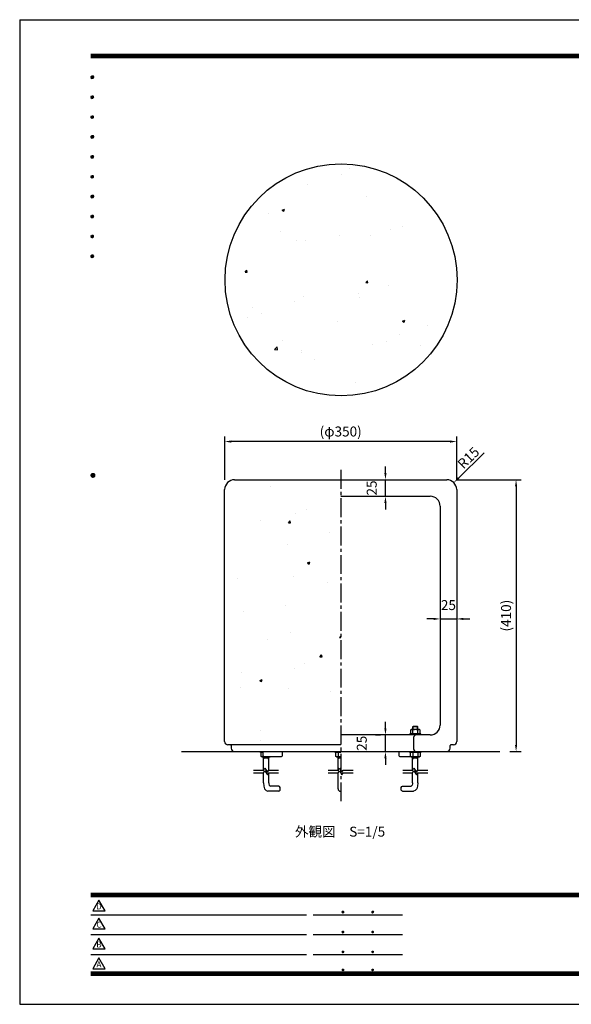
# Model space of a CAD drawing. Extents: x 0 to 2100, y 0 to 1485.
# Drawn here: x 0 to 832, y 0 to 1485 of the extents above; entities that cross this region are included whole.
import ezdxf
from ezdxf.enums import TextEntityAlignment as Align

# ---------------------------------------------------------------- set-up
doc = ezdxf.new("R2010")
doc.units = 0
doc.header["$LTSCALE"] = 1.5
doc.linetypes.add('CENTER2', pattern=[28.575, 19.05, -3.175, 3.175, -3.175])
doc.layers.get('0').update_dxf_attribs({"linetype": 'CONTINUOUS'})
doc.layers.get('DEFPOINTS').update_dxf_attribs({"linetype": 'CONTINUOUS'})
for name, color, linetype in [('P001', 131, 'CONTINUOUS'), ('P901', 135, 'CONTINUOUS'), ('P_1CENTER', 2, 'CONTINUOUS'), ('P_2DIM', 6, 'CONTINUOUS'), ('P_3TEXT', 60, 'CONTINUOUS'), ('P_5DRAWFRAME', 104, 'CONTINUOUS'), ('P_7THICK', 7, 'CONTINUOUS')]:
    doc.layers.add(name, color=color, linetype=linetype)
doc.styles.add('BIGFONT', font='simplex.shx', dxfattribs={"bigfont": 'bigfont.shx'})
doc.dimstyles.new('DIMBIGFONT$0', dxfattribs={"dimscale": 5, "dimtxt": 3, "dimasz": 2, "dimexe": 1.5, "dimexo": 3, "dimgap": 0.75, "dimtad": 1, "dimdec": 1, "dimdsep": 46, "dimtxsty": 'BIGFONT', "dimsah": 1, "dimcen": 0, "dimclrt": 230, "dimadec": 0, "dimazin": 0, "dimtfac": 0.6, "dimtdec": 1, "dimtofl": 0, "dimtmove": 2, "dimatfit": 3, "dimfxl": 1, "dimtvp": 1, "dimtolj": 1, "dimarcsym": 0})
doc.dimstyles.new('DIMBIGFONT$4', dxfattribs={"dimscale": 5, "dimtxt": 3, "dimasz": 2, "dimexe": 1.5, "dimexo": 3, "dimgap": 0.75, "dimtad": 1, "dimdec": 1, "dimdsep": 46, "dimtxsty": 'BIGFONT', "dimsah": 1, "dimcen": 0, "dimclrt": 230, "dimadec": 0, "dimazin": 0, "dimtfac": 0.6, "dimtdec": 1, "dimtofl": 0, "dimtmove": 0, "dimatfit": 3, "dimfxl": 1, "dimtvp": 1, "dimtolj": 1, "dimarcsym": 0})

# ---------------------------------------------------------------- blocks, each defined once
blk = doc.blocks.new('DFP3')
at = {"color": 0}
for p, q in [((21.5, 286.6), (408, 286.6)), ((21.5, 286.55), (408, 286.55)), ((21.5, 286.5), (408, 286.5)), ((21.5, 286.45), (408, 286.45)), ((21.5, 286.4), (408, 286.4)), ((408, 286.35), (21.5, 286.35)), ((21.5, 286.3), (408, 286.3)), ((408, 286.25), (21.5, 286.25)), ((21.5, 286.2), (408, 286.2)), ((408, 286.15), (21.5, 286.15)), ((21.5, 286.1), (408, 286.1)), ((21.5, 286.05), (408, 286.05)), ((21.5, 286), (408, 286)), ((21.5, 285.95), (408, 285.95)), ((21.5, 285.9), (408, 285.9)), ((21.5, 285.85), (408, 285.85)), ((21.5, 285.8), (408, 285.8)), ((21.5, 285.75), (408, 285.75)), ((21.5, 285.7), (408, 285.7)), ((408, 285.65), (21.5, 285.65)), ((21.5, 285.6), (408, 285.6)), ((21.5, 279.65), (21.9, 280.05)), ((21.5, 279.65), (21.9, 279.25)), ((21.51, 279.73), (21.82, 280.04)), ((21.51, 279.58), (21.97, 280.04)), ((21.51, 279.72), (21.97, 279.26)), ((21.51, 279.57), (21.82, 279.26)), ((21.52, 279.53), (22.02, 280.03)), ((21.52, 279.77), (22.02, 279.27)), ((21.54, 279.48), (22.07, 280.01)), ((21.54, 279.82), (22.07, 279.29)), ((21.55, 279.84), (21.71, 280)), ((21.55, 279.46), (21.71, 279.3)), ((21.56, 279.43), (22.12, 279.99)), ((21.56, 279.87), (22.12, 279.31)), ((21.59, 279.39), (22.16, 279.96)), ((21.59, 279.91), (22.16, 279.34)), ((21.63, 279.94), (22.19, 279.38)), ((21.63, 279.36), (22.19, 279.92)), ((21.67, 279.98), (22.23, 279.42)), ((21.67, 279.32), (22.23, 279.88)), ((21.71, 280), (22.25, 279.46)), ((21.71, 279.3), (22.25, 279.84)), ((21.76, 280.03), (22.28, 279.51)), ((21.76, 279.27), (22.28, 279.79)), ((21.82, 280.04), (22.29, 279.57)), ((21.82, 279.26), (22.29, 279.73)), ((21.88, 280.05), (22.3, 279.63)), ((21.88, 279.25), (22.3, 279.67)), ((21.95, 280.05), (22.3, 279.7)), ((21.95, 279.25), (22.3, 279.6)), ((22.05, 280.02), (22.27, 279.8)), ((22.05, 279.28), (22.27, 279.5)), ((21.5, 273.65), (21.9, 274.05)), ((21.5, 273.65), (21.9, 273.25)), ((21.51, 273.73), (21.82, 274.04)), ((21.51, 273.58), (21.97, 274.04)), ((21.51, 273.72), (21.97, 273.26)), ((21.51, 273.57), (21.82, 273.26)), ((21.52, 273.53), (22.02, 274.03)), ((21.52, 273.77), (22.02, 273.27)), ((21.54, 273.48), (22.07, 274.01)), ((21.54, 273.82), (22.07, 273.29)), ((21.55, 273.84), (21.71, 274)), ((21.55, 273.46), (21.71, 273.3)), ((21.56, 273.43), (22.12, 273.99)), ((21.56, 273.87), (22.12, 273.31)), ((21.59, 273.39), (22.16, 273.96)), ((21.59, 273.91), (22.16, 273.34)), ((21.63, 273.94), (22.19, 273.38)), ((21.63, 273.36), (22.19, 273.92)), ((21.67, 273.98), (22.23, 273.42)), ((21.67, 273.32), (22.23, 273.88)), ((21.71, 274), (22.25, 273.46)), ((21.71, 273.3), (22.25, 273.84)), ((21.76, 274.03), (22.28, 273.51)), ((21.76, 273.27), (22.28, 273.79)), ((21.82, 274.04), (22.29, 273.57)), ((21.82, 273.26), (22.29, 273.73)), ((21.88, 274.05), (22.3, 273.63)), ((21.88, 273.25), (22.3, 273.67)), ((21.95, 274.05), (22.3, 273.7)), ((21.95, 273.25), (22.3, 273.6)), ((22.05, 274.02), (22.27, 273.8)), ((22.05, 273.28), (22.27, 273.5)), ((21.5, 267.65), (21.9, 268.05)), ((21.5, 267.65), (21.9, 267.25)), ((21.51, 267.73), (21.82, 268.04)), ((21.51, 267.58), (21.97, 268.04)), ((21.51, 267.72), (21.97, 267.26)), ((21.51, 267.57), (21.82, 267.26)), ((21.52, 267.53), (22.02, 268.03)), ((21.52, 267.77), (22.02, 267.27)), ((21.54, 267.48), (22.07, 268.01)), ((21.54, 267.82), (22.07, 267.29)), ((21.55, 267.84), (21.71, 268)), ((21.55, 267.46), (21.71, 267.3)), ((21.56, 267.43), (22.12, 267.99)), ((21.56, 267.87), (22.12, 267.31)), ((21.59, 267.39), (22.16, 267.96)), ((21.59, 267.91), (22.16, 267.34)), ((21.63, 267.94), (22.19, 267.38)), ((21.63, 267.36), (22.19, 267.92)), ((21.67, 267.98), (22.23, 267.42)), ((21.67, 267.32), (22.23, 267.88)), ((21.71, 268), (22.25, 267.46)), ((21.71, 267.3), (22.25, 267.84)), ((21.76, 268.03), (22.28, 267.51)), ((21.76, 267.27), (22.28, 267.79)), ((21.82, 268.04), (22.29, 267.57)), ((21.82, 267.26), (22.29, 267.73)), ((21.88, 268.05), (22.3, 267.63)), ((21.88, 267.25), (22.3, 267.67)), ((21.95, 268.05), (22.3, 267.7)), ((21.95, 267.25), (22.3, 267.6)), ((22.05, 268.02), (22.27, 267.8)), ((22.05, 267.28), (22.27, 267.5)), ((21.5, 261.65), (21.9, 262.05)), ((21.5, 261.65), (21.9, 261.25)), ((21.51, 261.73), (21.82, 262.04)), ((21.51, 261.58), (21.97, 262.04)), ((21.51, 261.72), (21.97, 261.26)), ((21.51, 261.57), (21.82, 261.26)), ((21.52, 261.53), (22.02, 262.03)), ((21.52, 261.77), (22.02, 261.27)), ((21.54, 261.48), (22.07, 262.01)), ((21.54, 261.82), (22.07, 261.29)), ((21.55, 261.84), (21.71, 262)), ((21.55, 261.46), (21.71, 261.3)), ((21.56, 261.43), (22.12, 261.99)), ((21.56, 261.87), (22.12, 261.31)), ((21.59, 261.39), (22.16, 261.96)), ((21.59, 261.91), (22.16, 261.34)), ((21.63, 261.94), (22.19, 261.38)), ((21.63, 261.36), (22.19, 261.92)), ((21.67, 261.98), (22.23, 261.42)), ((21.67, 261.32), (22.23, 261.88)), ((21.71, 262), (22.25, 261.46)), ((21.71, 261.3), (22.25, 261.84)), ((21.76, 262.03), (22.28, 261.51)), ((21.76, 261.27), (22.28, 261.79)), ((21.82, 262.04), (22.29, 261.57)), ((21.82, 261.26), (22.29, 261.73)), ((21.88, 262.05), (22.3, 261.63)), ((21.88, 261.25), (22.3, 261.67)), ((21.95, 262.05), (22.3, 261.7)), ((21.95, 261.25), (22.3, 261.6)), ((22.05, 262.02), (22.27, 261.8)), ((22.05, 261.28), (22.27, 261.5)), ((21.5, 255.65), (21.9, 256.05)), ((21.5, 255.65), (21.9, 255.25)), ((21.51, 255.73), (21.82, 256.04)), ((21.51, 255.58), (21.97, 256.04)), ((21.51, 255.72), (21.97, 255.26)), ((21.51, 255.57), (21.82, 255.26)), ((21.52, 255.53), (22.02, 256.03)), ((21.52, 255.77), (22.02, 255.27)), ((21.54, 255.48), (22.07, 256.01)), ((21.54, 255.82), (22.07, 255.29)), ((21.55, 255.84), (21.71, 256)), ((21.55, 255.46), (21.71, 255.3)), ((21.56, 255.43), (22.12, 255.99)), ((21.56, 255.87), (22.12, 255.31)), ((21.59, 255.39), (22.16, 255.96)), ((21.59, 255.91), (22.16, 255.34)), ((21.63, 255.94), (22.19, 255.38)), ((21.63, 255.36), (22.19, 255.92)), ((21.67, 255.98), (22.23, 255.42)), ((21.67, 255.32), (22.23, 255.88)), ((21.71, 256), (22.25, 255.46)), ((21.71, 255.3), (22.25, 255.84)), ((21.76, 256.03), (22.28, 255.51)), ((21.76, 255.27), (22.28, 255.79)), ((21.82, 256.04), (22.29, 255.57)), ((21.82, 255.26), (22.29, 255.73)), ((21.88, 256.05), (22.3, 255.63)), ((21.88, 255.25), (22.3, 255.67)), ((21.95, 256.05), (22.3, 255.7)), ((21.95, 255.25), (22.3, 255.6)), ((22.05, 256.02), (22.27, 255.8)), ((22.05, 255.28), (22.27, 255.5)), ((21.5, 249.65), (21.9, 250.05)), ((21.5, 249.65), (21.9, 249.25)), ((21.51, 249.73), (21.82, 250.04)), ((21.51, 249.58), (21.97, 250.04)), ((21.51, 249.72), (21.97, 249.26)), ((21.51, 249.57), (21.82, 249.26)), ((21.52, 249.53), (22.02, 250.03)), ((21.52, 249.77), (22.02, 249.27)), ((21.54, 249.48), (22.07, 250.01)), ((21.54, 249.82), (22.07, 249.29)), ((21.55, 249.84), (21.71, 250)), ((21.56, 249.43), (22.12, 249.99)), ((21.56, 249.87), (22.12, 249.31)), ((21.59, 249.39), (22.16, 249.96)), ((21.59, 249.91), (22.16, 249.34)), ((21.63, 249.94), (22.19, 249.38)), ((21.63, 249.36), (22.19, 249.92)), ((21.67, 249.98), (22.23, 249.42)), ((21.67, 249.32), (22.23, 249.88)), ((21.71, 250), (22.25, 249.46)), ((21.71, 249.3), (22.25, 249.84)), ((21.76, 250.03), (22.28, 249.51)), ((21.76, 249.27), (22.28, 249.79)), ((21.82, 250.04), (22.29, 249.57)), ((21.82, 249.26), (22.29, 249.73)), ((21.88, 250.05), (22.3, 249.63)), ((21.88, 249.25), (22.3, 249.67)), ((21.95, 250.05), (22.3, 249.7)), ((21.95, 249.25), (22.3, 249.6)), ((22.05, 250.02), (22.27, 249.8)), ((22.05, 249.28), (22.27, 249.5)), ((21.55, 249.46), (21.71, 249.3)), ((21.5, 243.65), (21.9, 244.05)), ((21.5, 243.65), (21.9, 243.25)), ((21.51, 243.73), (21.82, 244.04)), ((21.51, 243.58), (21.97, 244.04)), ((21.51, 243.72), (21.97, 243.26)), ((21.51, 243.57), (21.82, 243.26)), ((21.52, 243.53), (22.02, 244.03)), ((21.52, 243.77), (22.02, 243.27)), ((21.54, 243.48), (22.07, 244.01)), ((21.54, 243.82), (22.07, 243.29)), ((21.55, 243.84), (21.71, 244)), ((21.56, 243.43), (22.12, 243.99)), ((21.56, 243.87), (22.12, 243.31)), ((21.59, 243.39), (22.16, 243.96)), ((21.59, 243.91), (22.16, 243.34)), ((21.63, 243.94), (22.19, 243.38)), ((21.63, 243.36), (22.19, 243.92)), ((21.67, 243.98), (22.23, 243.42)), ((21.67, 243.32), (22.23, 243.88)), ((21.71, 244), (22.25, 243.46)), ((21.71, 243.3), (22.25, 243.84)), ((21.76, 244.03), (22.28, 243.51)), ((21.76, 243.27), (22.28, 243.79)), ((21.82, 244.04), (22.29, 243.57)), ((21.82, 243.26), (22.29, 243.73)), ((21.88, 244.05), (22.3, 243.63)), ((21.88, 243.25), (22.3, 243.67)), ((21.95, 244.05), (22.3, 243.7)), ((21.95, 243.25), (22.3, 243.6)), ((22.05, 244.02), (22.27, 243.8)), ((21.55, 243.46), (21.71, 243.3)), ((22.05, 243.28), (22.27, 243.5)), ((21.5, 237.65), (21.9, 238.05)), ((21.5, 237.65), (21.9, 237.25)), ((21.51, 237.73), (21.82, 238.04)), ((21.51, 237.58), (21.97, 238.04)), ((21.51, 237.72), (21.97, 237.26)), ((21.52, 237.53), (22.02, 238.03)), ((21.52, 237.77), (22.02, 237.27)), ((21.54, 237.48), (22.07, 238.01)), ((21.54, 237.82), (22.07, 237.29)), ((21.55, 237.84), (21.71, 238)), ((21.56, 237.43), (22.12, 237.99)), ((21.56, 237.87), (22.12, 237.31)), ((21.59, 237.39), (22.16, 237.96)), ((21.59, 237.91), (22.16, 237.34)), ((21.63, 237.94), (22.19, 237.38)), ((21.63, 237.36), (22.19, 237.92)), ((21.67, 237.98), (22.23, 237.42)), ((21.67, 237.32), (22.23, 237.88)), ((21.71, 238), (22.25, 237.46)), ((21.71, 237.3), (22.25, 237.84)), ((21.76, 238.03), (22.28, 237.51)), ((21.76, 237.27), (22.28, 237.79)), ((21.82, 238.04), (22.29, 237.57)), ((21.82, 237.26), (22.29, 237.73)), ((21.88, 238.05), (22.3, 237.63)), ((21.88, 237.25), (22.3, 237.67)), ((21.95, 238.05), (22.3, 237.7)), ((22.05, 238.02), (22.27, 237.8)), ((21.51, 237.57), (21.82, 237.26)), ((21.55, 237.46), (21.71, 237.3)), ((21.95, 237.25), (22.3, 237.6)), ((22.05, 237.28), (22.27, 237.5)), ((21.5, 231.65), (21.9, 232.05)), ((21.51, 231.73), (21.82, 232.04)), ((21.51, 231.58), (21.97, 232.04)), ((21.51, 231.72), (21.97, 231.26)), ((21.52, 231.53), (22.02, 232.03)), ((21.52, 231.77), (22.02, 231.27)), ((21.54, 231.48), (22.07, 232.01)), ((21.54, 231.82), (22.07, 231.29)), ((21.55, 231.84), (21.71, 232)), ((21.56, 231.43), (22.12, 231.99)), ((21.56, 231.87), (22.12, 231.31)), ((21.59, 231.39), (22.16, 231.96)), ((21.59, 231.91), (22.16, 231.34)), ((21.63, 231.94), (22.19, 231.38)), ((21.63, 231.36), (22.19, 231.92)), ((21.67, 231.98), (22.23, 231.42)), ((21.67, 231.32), (22.23, 231.88)), ((21.71, 232), (22.25, 231.46)), ((21.71, 231.3), (22.25, 231.84)), ((21.76, 232.03), (22.28, 231.51)), ((21.76, 231.27), (22.28, 231.79)), ((21.82, 232.04), (22.29, 231.57)), ((21.82, 231.26), (22.29, 231.73)), ((21.88, 232.05), (22.3, 231.63)), ((21.88, 231.25), (22.3, 231.67)), ((21.95, 232.05), (22.3, 231.7)), ((22.05, 232.02), (22.27, 231.8)), ((21.5, 231.65), (21.9, 231.25)), ((21.51, 231.57), (21.82, 231.26)), ((21.55, 231.46), (21.71, 231.3)), ((21.95, 231.25), (22.3, 231.6)), ((22.05, 231.28), (22.27, 231.5)), ((21.5, 225.65), (21.9, 226.05)), ((21.51, 225.73), (21.82, 226.04)), ((21.51, 225.58), (21.97, 226.04)), ((21.52, 225.53), (22.02, 226.03)), ((21.52, 225.77), (22.02, 225.27)), ((21.54, 225.48), (22.07, 226.01)), ((21.54, 225.82), (22.07, 225.29)), ((21.55, 225.84), (21.71, 226)), ((21.56, 225.43), (22.12, 225.99)), ((21.56, 225.87), (22.12, 225.31)), ((21.59, 225.39), (22.16, 225.96)), ((21.59, 225.91), (22.16, 225.34)), ((21.63, 225.94), (22.19, 225.38)), ((21.63, 225.36), (22.19, 225.92)), ((21.67, 225.98), (22.23, 225.42)), ((21.67, 225.32), (22.23, 225.88)), ((21.71, 226), (22.25, 225.46)), ((21.71, 225.3), (22.25, 225.84)), ((21.76, 226.03), (22.28, 225.51)), ((21.76, 225.27), (22.28, 225.79)), ((21.82, 226.04), (22.29, 225.57)), ((21.82, 225.26), (22.29, 225.73)), ((21.88, 226.05), (22.3, 225.63)), ((21.95, 226.05), (22.3, 225.7)), ((22.05, 226.02), (22.27, 225.8)), ((21.5, 225.65), (21.9, 225.25)), ((21.51, 225.72), (21.97, 225.26)), ((21.51, 225.57), (21.82, 225.26)), ((21.55, 225.46), (21.71, 225.3)), ((21.88, 225.25), (22.3, 225.67)), ((21.95, 225.25), (22.3, 225.6)), ((22.05, 225.28), (22.27, 225.5)), ((21.5, 159.55), (22.1, 160.15)), ((21.5, 159.48), (22.17, 160.15)), ((21.5, 159.63), (22.02, 160.15)), ((21.5, 159.62), (22.17, 158.95)), ((21.5, 159.55), (22.1, 158.95)), ((21.5, 159.47), (22.02, 158.95)), ((21.51, 159.42), (22.23, 160.14)), ((21.51, 159.68), (22.23, 158.96)), ((21.52, 159.71), (21.94, 160.13)), ((21.52, 159.39), (21.94, 158.97)), ((21.53, 159.37), (22.28, 160.12)), ((21.53, 159.73), (22.28, 158.98)), ((21.55, 159.32), (22.33, 160.1)), ((21.55, 159.78), (22.33, 159)), ((21.57, 159.83), (21.82, 160.08)), ((21.57, 159.27), (22.38, 160.08)), ((21.57, 159.83), (22.38, 159.02)), ((21.57, 159.27), (21.82, 159.02)), ((21.6, 159.22), (22.43, 160.05)), ((21.6, 159.88), (22.43, 159.05)), ((21.63, 159.18), (22.47, 160.02)), ((21.63, 159.92), (22.47, 159.08)), ((21.66, 159.14), (22.51, 159.99)), ((21.66, 159.96), (22.51, 159.11)), ((21.69, 159.99), (22.54, 159.14)), ((21.69, 159.11), (22.54, 159.96)), ((21.73, 160.02), (22.57, 159.18)), ((21.73, 159.08), (22.57, 159.92)), ((21.77, 160.05), (22.6, 159.22)), ((21.77, 159.05), (22.6, 159.88)), ((21.82, 160.08), (22.63, 159.27)), ((21.82, 159.02), (22.63, 159.83)), ((21.87, 160.1), (22.65, 159.32)), ((21.87, 159), (22.65, 159.78)), ((21.92, 160.12), (22.67, 159.37)), ((21.92, 158.98), (22.67, 159.73)), ((21.97, 160.14), (22.69, 159.42)), ((21.97, 158.96), (22.69, 159.68)), ((22.03, 160.15), (22.7, 159.48)), ((22.03, 158.95), (22.7, 159.62)), ((22.1, 160.15), (22.7, 159.55)), ((22.1, 158.95), (22.7, 159.55)), ((22.18, 160.14), (22.69, 159.63)), ((22.18, 158.96), (22.69, 159.47)), ((22.27, 160.13), (22.68, 159.72)), ((22.27, 158.97), (22.68, 159.38)), ((22.39, 160.08), (22.63, 159.84)), ((22.39, 159.02), (22.63, 159.26)), ((21.5, 33.5), (408, 33.5)), ((21.5, 33.45), (408, 33.45)), ((21.5, 33.4), (408, 33.4)), ((21.5, 33.35), (408, 33.35)), ((21.5, 33.3), (408, 33.3)), ((21.5, 33.25), (408, 33.25)), ((21.5, 33.2), (408, 33.2)), ((21.5, 33.15), (408, 33.15)), ((21.5, 33.1), (408, 33.1)), ((21.5, 33.05), (408, 33.05)), ((21.5, 33), (408, 33)), ((21.5, 32.95), (408, 32.95)), ((21.5, 32.9), (408, 32.9)), ((21.5, 32.85), (408, 32.85)), ((21.5, 32.8), (408, 32.8)), ((21.5, 32.75), (408, 32.75)), ((21.5, 32.7), (408, 32.7)), ((21.5, 32.65), (408, 32.65)), ((21.5, 32.6), (408, 32.6)), ((21.5, 32.55), (408, 32.55)), ((21.5, 32.5), (408, 32.5)), ((21.5, 27.03), (86.5, 27.03)), ((88.5, 27.03), (115.5, 27.03)), ((97.25, 27.82), (97.5, 28.07)), ((97.25, 27.82), (97.5, 27.57)), ((97.26, 27.76), (97.56, 28.07)), ((97.26, 27.89), (97.56, 27.58)), ((97.27, 27.91), (97.41, 28.06)), ((97.27, 27.74), (97.41, 27.59)), ((97.28, 27.71), (97.61, 28.05)), ((97.28, 27.94), (97.61, 27.6)), ((97.31, 27.67), (97.66, 28.02)), ((97.31, 27.98), (97.66, 27.63)), ((97.34, 28.02), (97.69, 27.67)), ((97.34, 27.63), (97.69, 27.98)), ((97.38, 28.05), (97.72, 27.71)), ((97.38, 27.6), (97.72, 27.94)), ((97.43, 28.07), (97.74, 27.76)), ((97.43, 27.58), (97.74, 27.89)), ((97.5, 28.07), (97.75, 27.82)), ((97.5, 27.57), (97.75, 27.83)), ((97.58, 28.06), (97.74, 27.9)), ((97.58, 27.59), (97.74, 27.75)), ((106.25, 27.82), (106.5, 28.07)), ((106.25, 27.82), (106.5, 27.57)), ((106.26, 27.76), (106.56, 28.07)), ((106.26, 27.89), (106.56, 27.58)), ((106.27, 27.91), (106.41, 28.06)), ((106.27, 27.74), (106.41, 27.59)), ((106.28, 27.71), (106.61, 28.05)), ((106.28, 27.94), (106.61, 27.6)), ((106.31, 27.67), (106.66, 28.02)), ((106.31, 27.98), (106.66, 27.63)), ((106.34, 28.02), (106.69, 27.67)), ((106.34, 27.63), (106.69, 27.98)), ((106.38, 28.05), (106.72, 27.71)), ((106.38, 27.6), (106.72, 27.94)), ((106.43, 28.07), (106.74, 27.76)), ((106.43, 27.58), (106.74, 27.89)), ((106.5, 28.07), (106.75, 27.82)), ((106.5, 27.57), (106.75, 27.83)), ((106.58, 28.06), (106.74, 27.9)), ((106.58, 27.59), (106.74, 27.75)), ((21.5, 21.03), (86.5, 21.03)), ((88.5, 21.03), (115.5, 21.03)), ((97.25, 21.82), (97.5, 22.07)), ((97.25, 21.82), (97.5, 21.57)), ((97.26, 21.76), (97.56, 22.07)), ((97.26, 21.89), (97.56, 21.58)), ((97.27, 21.91), (97.41, 22.06)), ((97.27, 21.74), (97.41, 21.59)), ((97.28, 21.71), (97.61, 22.05)), ((97.28, 21.94), (97.61, 21.6)), ((97.31, 21.67), (97.66, 22.02)), ((97.31, 21.98), (97.66, 21.63)), ((97.34, 22.02), (97.69, 21.67)), ((97.34, 21.63), (97.69, 21.98)), ((97.38, 22.05), (97.72, 21.71)), ((97.38, 21.6), (97.72, 21.94)), ((97.43, 22.07), (97.74, 21.76)), ((97.43, 21.58), (97.74, 21.89)), ((97.5, 22.07), (97.75, 21.82)), ((97.5, 21.57), (97.75, 21.83)), ((97.58, 22.06), (97.74, 21.9)), ((97.58, 21.59), (97.74, 21.75)), ((106.25, 21.82), (106.5, 22.07)), ((106.25, 21.82), (106.5, 21.57)), ((106.26, 21.76), (106.56, 22.07)), ((106.26, 21.89), (106.56, 21.58)), ((106.27, 21.91), (106.41, 22.06)), ((106.27, 21.74), (106.41, 21.59)), ((106.28, 21.71), (106.61, 22.05)), ((106.28, 21.94), (106.61, 21.6)), ((106.31, 21.67), (106.66, 22.02)), ((106.31, 21.98), (106.66, 21.63)), ((106.34, 22.02), (106.69, 21.67)), ((106.34, 21.63), (106.69, 21.98)), ((106.38, 22.05), (106.72, 21.71)), ((106.38, 21.6), (106.72, 21.94)), ((106.43, 22.07), (106.74, 21.76)), ((106.43, 21.58), (106.74, 21.89)), ((106.5, 22.07), (106.75, 21.82)), ((106.5, 21.57), (106.75, 21.83)), ((106.58, 22.06), (106.74, 21.9)), ((106.58, 21.59), (106.74, 21.75)), ((21.5, 15.03), (86.5, 15.03)), ((88.5, 15.03), (115.5, 15.03)), ((97.25, 15.82), (97.5, 16.07)), ((97.25, 15.82), (97.5, 15.57)), ((97.26, 15.76), (97.56, 16.07)), ((97.26, 15.89), (97.56, 15.58)), ((97.27, 15.91), (97.41, 16.06)), ((97.27, 15.74), (97.41, 15.59)), ((97.28, 15.71), (97.61, 16.05)), ((97.28, 15.94), (97.61, 15.6)), ((97.31, 15.67), (97.66, 16.02)), ((97.31, 15.98), (97.66, 15.63)), ((97.34, 16.02), (97.69, 15.67)), ((97.34, 15.63), (97.69, 15.98)), ((97.38, 16.05), (97.72, 15.71)), ((97.38, 15.6), (97.72, 15.94)), ((97.43, 16.07), (97.74, 15.76)), ((97.43, 15.58), (97.74, 15.89)), ((97.5, 16.07), (97.75, 15.82)), ((97.5, 15.57), (97.75, 15.83)), ((97.58, 16.06), (97.74, 15.9)), ((97.58, 15.59), (97.74, 15.75)), ((106.25, 15.82), (106.5, 16.07)), ((106.25, 15.82), (106.5, 15.57)), ((106.26, 15.76), (106.56, 16.07)), ((106.26, 15.89), (106.56, 15.58)), ((106.27, 15.91), (106.41, 16.06)), ((106.27, 15.74), (106.41, 15.59)), ((106.28, 15.71), (106.61, 16.05)), ((106.28, 15.94), (106.61, 15.6)), ((106.31, 15.67), (106.66, 16.02)), ((106.31, 15.98), (106.66, 15.63)), ((106.34, 16.02), (106.69, 15.67)), ((106.34, 15.63), (106.69, 15.98)), ((106.38, 16.05), (106.72, 15.71)), ((106.38, 15.6), (106.72, 15.94)), ((106.43, 16.07), (106.74, 15.76)), ((106.43, 15.58), (106.74, 15.89)), ((106.5, 16.07), (106.75, 15.82)), ((106.5, 15.57), (106.75, 15.83)), ((106.58, 16.06), (106.74, 15.9)), ((106.58, 15.59), (106.74, 15.75)), ((21.5, 9.75), (408, 9.75)), ((21.5, 9.7), (408, 9.7)), ((21.5, 9.65), (408, 9.65)), ((21.5, 9.6), (408, 9.6)), ((21.5, 9.55), (408, 9.55)), ((21.5, 9.5), (408, 9.5)), ((21.5, 9.45), (408, 9.45)), ((21.5, 9.4), (408, 9.4)), ((21.5, 9.35), (408, 9.35)), ((21.5, 9.3), (408, 9.3)), ((21.5, 9.25), (408, 9.25)), ((21.5, 9.2), (408, 9.2)), ((21.5, 9.15), (408, 9.15)), ((21.5, 9.1), (408, 9.1)), ((21.5, 9.05), (408, 9.05)), ((21.5, 9), (408, 9)), ((21.5, 8.95), (408, 8.95)), ((97.25, 10.4), (97.5, 10.65)), ((97.25, 10.4), (97.5, 10.15)), ((97.26, 10.34), (97.56, 10.64)), ((97.26, 10.46), (97.56, 10.16)), ((97.27, 10.49), (97.41, 10.63)), ((97.27, 10.31), (97.41, 10.17)), ((97.28, 10.29), (97.61, 10.62)), ((97.28, 10.51), (97.61, 10.18)), ((97.31, 10.24), (97.66, 10.59)), ((97.31, 10.56), (97.66, 10.21)), ((97.34, 10.59), (97.69, 10.24)), ((97.34, 10.21), (97.69, 10.56)), ((97.38, 10.62), (97.72, 10.28)), ((97.38, 10.18), (97.72, 10.52)), ((97.43, 10.64), (97.74, 10.33)), ((97.43, 10.16), (97.74, 10.47)), ((97.5, 10.65), (97.75, 10.4)), ((97.5, 10.15), (97.75, 10.4)), ((97.58, 10.64), (97.74, 10.48)), ((97.58, 10.16), (97.74, 10.32)), ((106.25, 10.4), (106.5, 10.65)), ((106.25, 10.4), (106.5, 10.15)), ((106.26, 10.34), (106.56, 10.64)), ((106.26, 10.46), (106.56, 10.16)), ((106.27, 10.49), (106.41, 10.63)), ((106.27, 10.31), (106.41, 10.17)), ((106.28, 10.29), (106.61, 10.62)), ((106.28, 10.51), (106.61, 10.18)), ((106.31, 10.24), (106.66, 10.59)), ((106.31, 10.56), (106.66, 10.21)), ((106.34, 10.59), (106.69, 10.24)), ((106.34, 10.21), (106.69, 10.56)), ((106.38, 10.62), (106.72, 10.28)), ((106.38, 10.18), (106.72, 10.52)), ((106.43, 10.64), (106.74, 10.33)), ((106.43, 10.16), (106.74, 10.47)), ((106.5, 10.65), (106.75, 10.4)), ((106.5, 10.15), (106.75, 10.4)), ((106.58, 10.64), (106.74, 10.48)), ((106.58, 10.16), (106.74, 10.32)), ((21.5, 8.9), (408, 8.9)), ((21.5, 8.85), (408, 8.85)), ((21.5, 8.8), (408, 8.8)), ((21.5, 8.75), (408, 8.75))]:
    blk.add_line(p, q, dxfattribs=at)
for points in [[(23.91, 31.45), (22.04, 28.21), (25.79, 28.21)], [(23.91, 25.97), (22.04, 22.73), (25.79, 22.73)], [(23.91, 19.97), (22.04, 16.73), (25.79, 16.73)], [(23.91, 13.97), (22.04, 10.73), (25.79, 10.73)]]:
    blk.add_lwpolyline(points, close=True)
at = {"layer": 'DEFPOINTS', "color": 0}
for p, q in [((0, 297), (0, 0)), ((0, 297), (420, 297)), ((0, 0), (420, 0))]:
    blk.add_line(p, q, dxfattribs=at)
at = {"style": 'BIGFONT'}
for s, p in [('D', (23.91, 29.29)), ('C', (23.91, 23.81)), ('B', (23.91, 17.81)), ('A', (23.91, 11.81))]:
    blk.add_text(s, height=1.8, dxfattribs=at).set_placement(p, align=Align.MIDDLE)
at = {"color": 83, "ltscale": 0.5, "style": 'BIGFONT', "flags": 8}
for tag, p in [('REV04', (26.47, 27.61)), ('REV03', (26.47, 21.7)), ('REV02', (26.47, 15.58)), ('REV01', (26.47, 10.33))]:
    blk.add_attdef(tag, text='', height=2, dxfattribs=at).set_placement(p, align=Align.BOTTOM_LEFT)
for tag, p in [('REVD4', (80.98, 27.61)), ('R4D', (92.67, 27.61)), ('R4C', (101.8, 27.61)), ('R4A', (110.92, 27.61)), ('REVD3', (80.98, 21.7)), ('R3D', (92.67, 21.7)), ('R3C', (101.8, 21.7)), ('R3A', (110.92, 21.7)), ('REVD2', (80.98, 15.58)), ('R2D', (92.67, 15.58)), ('R2C', (101.8, 15.58)), ('R2A', (110.92, 15.58)), ('REVD1', (80.98, 10.33)), ('R1D', (92.67, 10.33)), ('R1C', (101.8, 10.33)), ('R1A', (110.92, 10.33))]:
    blk.add_attdef(tag, text='', height=2, dxfattribs=at).set_placement(p, align=Align.BOTTOM_CENTER)
at = {"color": 83, "style": 'BIGFONT'}
for tag, height, p in [('PROJECT1', 4, (283.38, 25.6)), ('DATE', 3, (344.68, 25.84)), ('SCALE', 3, (379.68, 25.84)), ('PROJECT2', 4, (284.2, 17.84)), ('PROJECT3', 4, (284.2, 10.57)), ('DWGNO', 3, (358.68, 10.57))]:
    blk.add_attdef(tag, text='', height=height, dxfattribs=at).set_placement(p, align=Align.BOTTOM_CENTER)
blk = doc.blocks.new('*D5')
at = {"layer": 'DEFPOINTS', "color": 0}
for p in [(644.2, 791.2), (724.2, 381.2), (748.7, 381.2)]:
    blk.add_point(p, dxfattribs=at)
at = {"layer": 'P_2DIM', "color": 0, "lineweight": -2}
for p, q in [((659.2, 791.2), (756.2, 791.2)), ((748.7, 781.2), (748.7, 391.2)), ((739.2, 381.2), (756.2, 381.2))]:
    blk.add_line(p, q, dxfattribs=at)
at = {"layer": 'P_2DIM', "color": 0}
for points in [[(747.1, 781.2), (750.4, 781.2), (748.7, 791.2)], [(747.1, 391.2), (750.4, 391.2), (748.7, 381.2)]]:
    blk.add_solid(points, dxfattribs=at)
at = {"layer": 'P_2DIM', "color": 230, "insert": (733.6, 586.2), "char_height": 15, "attachment_point": 5, "rotation": 90, "style": 'BIGFONT'}
blk.add_mtext('\\A1;(410)', dxfattribs=at)
blk = doc.blocks.new('*D6')
at = {"layer": 'DEFPOINTS', "color": 0}
for p in [(551.7, 791.2), (551.7, 791.2), (551.7, 766.2)]:
    blk.add_point(p, dxfattribs=at)
at = {"layer": 'P_2DIM', "color": 0, "lineweight": -2}
for p, q in [((551.7, 801.2), (551.7, 811.2)), ((536.7, 791.2), (544.2, 791.2)), ((551.7, 766.2), (551.7, 791.2)), ((536.7, 766.2), (544.2, 766.2)), ((551.7, 756.2), (551.7, 746.2))]:
    blk.add_line(p, q, dxfattribs=at)
at = {"layer": 'P_2DIM', "color": 0}
for points in [[(550, 801.2), (553.3, 801.2), (551.7, 791.2)], [(550, 756.2), (553.3, 756.2), (551.7, 766.2)]]:
    blk.add_solid(points, dxfattribs=at)
at = {"layer": 'P_2DIM', "color": 230, "insert": (531, 778.7), "char_height": 15, "attachment_point": 5, "rotation": 90, "style": 'BIGFONT'}
blk.add_mtext('\\A1;25', dxfattribs=at)
blk = doc.blocks.new('*D7')
at = {"layer": 'DEFPOINTS', "color": 0}
for p in [(551.7, 406.2), (551.7, 406.2), (551.7, 381.2)]:
    blk.add_point(p, dxfattribs=at)
at = {"layer": 'P_2DIM', "color": 0, "lineweight": -2}
for p, q in [((551.7, 416.2), (551.7, 426.2)), ((536.7, 406.2), (544.2, 406.2)), ((551.7, 381.2), (551.7, 406.2)), ((536.7, 381.2), (544.2, 381.2)), ((551.7, 371.2), (551.7, 361.2))]:
    blk.add_line(p, q, dxfattribs=at)
at = {"layer": 'P_2DIM', "color": 0}
for points in [[(550, 416.2), (553.3, 416.2), (551.7, 406.2)], [(550, 371.2), (553.3, 371.2), (551.7, 381.2)]]:
    blk.add_solid(points, dxfattribs=at)
at = {"layer": 'P_2DIM', "color": 230, "insert": (516, 393.7), "char_height": 15, "attachment_point": 5, "rotation": 90, "style": 'BIGFONT'}
blk.add_mtext('\\A1;25', dxfattribs=at)
blk = doc.blocks.new('*D8')
at = {"layer": 'DEFPOINTS', "color": 0}
for p in [(634.2, 581.2), (659.2, 581.2), (659.2, 581.2)]:
    blk.add_point(p, dxfattribs=at)
at = {"layer": 'P_2DIM', "color": 0, "lineweight": -2}
for p, q in [((634.2, 596.2), (634.2, 588.7)), ((659.2, 596.2), (659.2, 588.7)), ((624.2, 581.2), (614.2, 581.2)), ((634.2, 581.2), (659.2, 581.2)), ((669.2, 581.2), (679.2, 581.2))]:
    blk.add_line(p, q, dxfattribs=at)
at = {"layer": 'P_2DIM', "color": 0}
for points in [[(624.2, 582.9), (624.2, 579.6), (634.2, 581.2)], [(669.2, 582.9), (669.2, 579.6), (659.2, 581.2)]]:
    blk.add_solid(points, dxfattribs=at)
at = {"layer": 'P_2DIM', "color": 230, "insert": (646.7, 602.1), "char_height": 15, "attachment_point": 5, "style": 'BIGFONT'}
blk.add_mtext('\\A1;25', dxfattribs=at)
blk = doc.blocks.new('*D9')
at = {"layer": 'DEFPOINTS', "color": 0}
for p in [(309.2, 848.7), (309.2, 776.2), (659.2, 776.2)]:
    blk.add_point(p, dxfattribs=at)
at = {"layer": 'P_2DIM', "color": 0, "lineweight": -2}
for p, q in [((309.2, 791.2), (309.2, 856.2)), ((649.2, 848.7), (319.2, 848.7)), ((659.2, 791.2), (659.2, 856.2))]:
    blk.add_line(p, q, dxfattribs=at)
at = {"layer": 'P_2DIM', "color": 0}
for points in [[(319.2, 850.4), (319.2, 847.1), (309.2, 848.7)], [(649.2, 850.4), (649.2, 847.1), (659.2, 848.7)]]:
    blk.add_solid(points, dxfattribs=at)
at = {"layer": 'P_2DIM', "color": 230, "insert": (484.2, 863.9), "char_height": 15, "attachment_point": 5, "style": 'BIGFONT'}
blk.add_mtext('\\A1;(φ350)', dxfattribs=at)
blk = doc.blocks.new('*D10')
at = {"layer": 'DEFPOINTS', "color": 0}
for p in [(644.2, 776.2), (654.8, 786.7)]:
    blk.add_point(p, dxfattribs=at)
at = {"layer": 'P_2DIM', "color": 0, "lineweight": -2}
blk.add_line((700.4, 831.6), (662, 793.7), dxfattribs=at)
at = {"layer": 'P_2DIM', "color": 0}
blk.add_solid([(660.8, 794.9), (663.1, 792.6), (654.8, 786.7)], dxfattribs=at)
at = {"layer": 'P_2DIM', "color": 230, "insert": (676.9, 824.2), "char_height": 15, "attachment_point": 5, "rotation": 44.5234, "style": 'BIGFONT'}
blk.add_mtext('\\A1;R15', dxfattribs=at)

msp = doc.modelspace()

# ---------------------------------------------------------------- linework, layer by layer
at = {"layer": 'P001'}
for p, q in [((324.152, 791.219), (484.152, 791.219)), ((484.152, 791.219), (644.152, 791.219)), ((309.152, 396.219), (309.152, 776.219)), ((659.152, 776.219), (659.152, 396.219)), ((484.152, 766.219), (619.152, 766.219)), ((634.152, 751.219), (634.152, 421.219)), ((593.412, 419.219), (592.735, 418.543)), ((592.735, 418.543), (592.735, 414.319)), ((600.059, 419.219), (593.412, 419.219)), ((600.735, 418.543), (600.059, 419.219)), ((600.735, 414.319), (600.735, 418.543)), ((598.152, 406.219), (484.152, 406.219)), ((605.235, 407.819), (588.235, 407.819)), ((588.235, 407.819), (588.235, 406.219)), ((590.435, 414.319), (589.235, 413.619)), ((589.235, 413.619), (589.235, 407.819)), ((603.035, 414.319), (590.435, 414.319)), ((592.935, 407.819), (592.935, 413.619)), ((594.152, 402.219), (594.152, 385.219)), ((619.152, 406.219), (598.152, 406.219)), ((600.535, 407.819), (600.535, 413.619)), ((604.235, 413.619), (603.035, 414.319)), ((604.235, 407.819), (604.235, 413.619)), ((605.235, 406.219), (605.235, 407.819)), ((484.152, 391.219), (314.152, 391.219)), ((319.152, 390.219), (319.152, 386.219)), ((649.152, 386.219), (649.152, 390.219)), ((654.152, 391.219), (650.152, 391.219)), ((324.152, 381.219), (598.152, 381.219)), ((363.069, 379.619), (363.069, 381.219)), ((366.622, 379.619), (363.069, 379.619)), ((364.069, 373.819), (364.069, 379.619)), ((365.269, 373.119), (364.069, 373.819)), ((377.869, 373.119), (365.269, 373.119)), ((366.622, 381.219), (366.622, 376.519)), ((367.569, 353.219), (367.569, 373.119)), ((367.769, 374.16), (367.769, 373.819)), ((369.622, 373.519), (393.622, 373.519)), ((375.569, 353.219), (375.569, 373.119)), ((378.554, 373.519), (377.869, 373.119)), ((396.622, 376.519), (396.622, 381.219)), ((475.652, 379.619), (475.652, 381.219)), ((484.152, 379.619), (475.652, 379.619)), ((476.652, 373.819), (476.652, 379.619)), ((477.852, 373.119), (476.652, 373.819)), ((484.152, 373.119), (477.852, 373.119)), ((480.152, 353.219), (480.152, 373.119)), ((480.352, 379.619), (480.352, 373.819)), ((571.683, 381.219), (571.683, 376.519)), ((574.683, 373.519), (589.75, 373.519)), ((588.235, 379.619), (588.235, 381.219)), ((605.235, 379.619), (588.235, 379.619)), ((589.235, 373.819), (589.235, 379.619)), ((590.435, 373.119), (589.235, 373.819)), ((603.035, 373.119), (590.435, 373.119)), ((592.735, 353.219), (592.735, 373.119)), ((592.935, 379.619), (592.935, 373.819)), ((598.152, 381.219), (644.152, 381.219)), ((600.535, 379.619), (600.535, 373.819)), ((600.735, 353.219), (600.735, 373.119)), ((604.235, 373.819), (603.035, 373.119)), ((604.235, 379.619), (604.235, 373.819)), ((605.235, 381.219), (605.235, 379.619)), ((367.569, 334.219), (367.569, 349.219)), ((375.569, 334.219), (375.569, 349.219)), ((480.152, 325.219), (480.152, 349.219)), ((592.735, 334.219), (592.735, 349.219)), ((600.735, 334.219), (600.735, 349.219)), ((391.054, 329.219), (378.069, 329.219)), ((577.25, 329.219), (590.235, 329.219)), ((391.054, 321.219), (374.069, 321.219)), ((577.25, 321.219), (594.235, 321.219))]:
    msp.add_line(p, q, dxfattribs=at)
msp.add_circle((484.756, 1092.605), 175, dxfattribs=at)
for centre, radius, start, end in [((324.152, 776.219), 15, 90, 180), ((644.152, 776.219), 15, 0, 90), ((619.152, 751.219), 15, 0, 90), ((619.152, 421.219), 15, 270, 0), ((590.435, 409.505), 4.814, 58.715507, 90), ((596.735, 403.655), 10.664, 69.125049, 110.874951), ((598.152, 402.219), 4, 90, 180), ((603.035, 409.505), 4.814, 90, 121.284493), ((314.152, 396.219), 5, 180, 270), ((318.152, 390.219), 1, 0, 90), ((324.152, 386.219), 5, 180, 270), ((644.152, 386.219), 5, 270, 0), ((650.152, 390.219), 1, 90, 180), ((654.152, 396.219), 5, 270, 0), ((365.269, 377.933), 4.814, 270, 301.284493), ((369.622, 376.519), 3, 180, 270), ((371.569, 383.783), 10.664, 249.125049, 285.742317), ((377.869, 377.933), 4.814, 246.479012, 270), ((393.622, 376.519), 3, 270, 0), ((477.852, 377.933), 4.814, 270, 301.284493), ((484.152, 383.783), 10.664, 249.125049, 270), ((574.683, 376.519), 3, 180, 270), ((590.435, 377.933), 4.814, 270, 301.284493), ((596.735, 383.783), 10.664, 249.125049, 290.874951), ((598.152, 385.219), 4, 180, 270), ((603.035, 377.933), 4.814, 238.715507, 270), ((484.152, 325.219), 4, 180, 270)]:
    msp.add_arc(centre, radius, start, end, dxfattribs=at)
for centre, major_axis, start_param, end_param in [((374.069, 334.219), (0, 13), 1.57079704, 3.14159265), ((378.069, 334.219), (0, 5), 1.57079704, 3.14159265), ((391.054, 325.219), (0, 4), 3.14159265, 6.28318531)]:
    msp.add_ellipse(centre, major_axis=major_axis, ratio=0.5, start_param=start_param, end_param=end_param, dxfattribs=at)
at = {"layer": 'P001', "extrusion": (0, 0, -1)}
for centre, major_axis, start_param, end_param in [((577.25, 325.219), (0, 4), 3.14159265, 6.28318531), ((590.235, 334.219), (0, 5), 1.57079704, 3.14159265), ((594.235, 334.219), (0, 13), 1.57079704, 3.14159265)]:
    msp.add_ellipse(centre, major_axis=major_axis, ratio=0.5, start_param=start_param, end_param=end_param, dxfattribs=at)
at = {"layer": 'P901'}
for p, q in [((600.735, 418.543), (592.735, 418.543)), ((593.412, 414.319), (593.412, 419.219)), ((600.059, 414.319), (600.059, 419.219)), ((368.245, 371.219), (368.245, 373.119)), ((374.892, 371.219), (374.892, 373.119)), ((480.829, 371.219), (480.829, 373.119)), ((593.412, 371.219), (593.412, 373.119)), ((600.059, 371.219), (600.059, 373.119)), ((375.569, 371.219), (367.569, 371.219)), ((367.569, 368.719), (368.245, 371.219)), ((375.569, 368.719), (374.892, 371.219)), ((480.152, 368.719), (480.829, 371.219)), ((484.152, 371.219), (480.152, 371.219)), ((600.735, 371.219), (592.735, 371.219)), ((592.735, 368.719), (593.412, 371.219)), ((600.735, 368.719), (600.059, 371.219))]:
    msp.add_line(p, q, dxfattribs=at)
at = {"layer": 'P_1CENTER', "linetype": 'CENTER2'}
msp.add_line((484.152, 806.219), (484.152, 306.219), dxfattribs=at)
at = {"layer": 'P_1CENTER'}
for p, q in [((352.569, 353.219), (367.569, 353.219)), ((352.569, 349.219), (367.569, 349.219)), ((367.569, 353.219), (369.569, 356.219)), ((367.569, 349.219), (369.569, 352.219)), ((369.569, 356.219), (373.569, 350.219)), ((369.569, 352.219), (373.569, 346.219)), ((373.569, 350.219), (375.569, 353.219)), ((373.569, 346.219), (375.569, 349.219)), ((375.569, 353.219), (390.569, 353.219)), ((375.569, 349.219), (390.569, 349.219)), ((465.152, 353.219), (480.152, 353.219)), ((465.152, 349.219), (480.152, 349.219)), ((480.152, 353.219), (482.152, 356.219)), ((480.152, 349.219), (482.152, 352.219)), ((482.152, 356.219), (486.152, 350.219)), ((482.152, 352.219), (486.152, 346.219)), ((486.152, 350.219), (488.152, 353.219)), ((486.152, 346.219), (488.152, 349.219)), ((488.152, 353.219), (503.152, 353.219)), ((488.152, 349.219), (503.152, 349.219)), ((577.735, 353.219), (592.735, 353.219)), ((577.735, 349.219), (592.735, 349.219)), ((592.735, 353.219), (594.735, 356.219)), ((592.735, 349.219), (594.735, 352.219)), ((594.735, 356.219), (598.735, 350.219)), ((594.735, 352.219), (598.735, 346.219)), ((598.735, 350.219), (600.735, 353.219)), ((598.735, 346.219), (600.735, 349.219)), ((600.735, 353.219), (615.735, 353.219)), ((600.735, 349.219), (615.735, 349.219))]:
    msp.add_line(p, q, dxfattribs=at)
at = {"layer": 'P_7THICK'}
for p, q in [((484.871, 1251.821), (484.871, 1251.821)), ((496.889, 1260.402), (496.889, 1260.402)), ((433.875, 1236.96), (433.875, 1236.96)), ((523.208, 1218.171), (523.208, 1218.171)), ((375.079, 1192.745), (375.079, 1192.745)), ((396.021, 1197.908), (399.578, 1199.274)), ((396.021, 1197.908), (398.548, 1196.203)), ((398.548, 1196.203), (399.578, 1199.273)), ((392.801, 1165.409), (392.801, 1165.409)), ((481.638, 1160.012), (481.638, 1160.012)), ((528.391, 1159.681), (528.391, 1159.681)), ((559.083, 1168.665), (559.083, 1168.665)), ((577.836, 1172.677), (577.836, 1172.677)), ((418.052, 1151.641), (418.052, 1151.641)), ((430.786, 1152.404), (430.786, 1152.404)), ((339.992, 1104.361), (342.441, 1107.28)), ((339.992, 1104.361), (343.028, 1104.095)), ((343.03, 1104.095), (342.443, 1107.279)), ((522.176, 1088.422), (524.625, 1091.341)), ((522.176, 1088.422), (525.213, 1088.156)), ((525.214, 1088.156), (524.627, 1091.34)), ((555.995, 1084.11), (555.995, 1084.11)), ((511.016, 1072.496), (511.016, 1072.496)), ((414.818, 1059.831), (414.818, 1059.831)), ((427.697, 1067.849), (427.697, 1067.849)), ((512.721, 1066.619), (512.721, 1066.619)), ((351.232, 1051.46), (351.232, 1051.46)), ((364.592, 1041.192), (364.592, 1041.192)), ((343.339, 1035.616), (343.339, 1035.616)), ((478.929, 1029.887), (478.929, 1029.887)), ((577.454, 1030.403), (581.011, 1031.769)), ((577.454, 1030.403), (579.981, 1028.699)), ((579.981, 1028.699), (581.012, 1031.768)), ((573.583, 1010.849), (573.583, 1010.849)), ((614.52, 1024.159), (614.52, 1024.159)), ((396.894, 1001.498), (396.894, 1001.498)), ((532.484, 995.769), (532.484, 995.769)), ((552.906, 999.555), (552.906, 999.555)), ((384.368, 987.705), (388.325, 991.828)), ((384.368, 987.704), (388.886, 987.003)), ((388.886, 987.003), (388.325, 991.828)), ((424.609, 983.294), (424.609, 983.294)), ((425.454, 985.422), (425.454, 985.422)), ((604.61, 993.434), (604.61, 993.434)), ((444.197, 972.316), (444.197, 972.316)), ((506.009, 938.319), (506.009, 938.319)), ((310.557, 781.954), (310.557, 781.954)), ((378.934, 780.983), (378.934, 780.983)), ((432.489, 746.865), (432.489, 746.865)), ((363.843, 729.555), (363.843, 729.555)), ((405.581, 726.41), (408.03, 729.328)), ((408.618, 726.143), (408.031, 729.328)), ((415.343, 739.629), (415.343, 739.629)), ((405.581, 726.409), (408.617, 726.144)), ((467.738, 711.264), (467.738, 711.264)), ((404.151, 692.893), (404.151, 692.893)), ((434.33, 665.769), (437.887, 667.135)), ((434.331, 665.769), (436.857, 664.065)), ((434.427, 664.009), (434.427, 664.009)), ((436.858, 664.065), (437.888, 667.134)), ((328.401, 641.873), (328.401, 641.873)), ((412.254, 645.074), (412.254, 645.074)), ((463.991, 636.144), (463.991, 636.144)), ((400.918, 601.083), (400.918, 601.083)), ((337.332, 592.712), (337.332, 592.712)), ((373.581, 549.47), (373.581, 549.47)), ((409.166, 560.519), (409.166, 560.519)), ((482.283, 553.443), (484.152, 555.39)), ((482.283, 553.442), (484.152, 553.153)), ((452.969, 524.29), (455.418, 527.209)), ((452.969, 524.29), (456.006, 524.025)), ((456.007, 524.024), (455.419, 527.208)), ((414.529, 506.351), (414.529, 506.351)), ((430.296, 513.568), (430.296, 513.568)), ((334.098, 500.903), (334.098, 500.903)), ((332.494, 477.961), (332.494, 477.961)), ((362.42, 488.399), (365.977, 489.764)), ((362.42, 488.399), (364.947, 486.694)), ((364.947, 486.694), (365.977, 489.764)), ((406.077, 475.964), (406.077, 475.964)), ((468.085, 472.232), (468.085, 472.232)), ((363.477, 413.387), (363.477, 413.387)), ((363.094, 397.917), (363.094, 397.917)), ((402.989, 391.409), (402.989, 391.409)), ((244.152, 381.219), (724.152, 381.219))]:
    msp.add_line(p, q, dxfattribs=at)

# ---------------------------------------------------------------- block references
at = {"layer": 'P_5DRAWFRAME', "xscale": 5, "yscale": 5, "zscale": 5}
msp.add_blockref('DFP3', (0, 0), dxfattribs=at)

# ---------------------------------------------------------------- texts
at = {"layer": 'P_3TEXT', "insert": (415.18, 267.87), "char_height": 15, "attachment_point": 1, "style": 'BIGFONT'}
msp.add_mtext('外観図\u3000S=1/5', dxfattribs=at)

# ---------------------------------------------------------------- dimensions: what is measured, and where the dimension line sits
at = {"layer": 'P_2DIM'}
dim = msp.add_linear_dim(base=(309.152, 848.719), p1=(659.152, 776.219), p2=(309.152, 776.219), text='(φ<>)', dimstyle='DIMBIGFONT$0', dxfattribs=at)
dim.commit()
dim.dimension.update_dxf_attribs({"geometry": '*D9', "text_midpoint": (484.152, 863.898)})
dim = msp.add_radius_dim(center=(644.152, 776.219), mpoint=(654.846, 786.737), dimstyle='DIMBIGFONT$4', dxfattribs=at)
dim.commit()
dim.dimension.update_dxf_attribs({"geometry": '*D10', "text_midpoint": (676.877, 824.183)})
for p1, p2, picture, middle in [((551.652, 766.219), (551.652, 791.219), '*D6', (531.027, 778.719)), ((551.652, 381.219), (551.652, 406.219), '*D7', (516.027, 393.719))]:
    dim = msp.add_aligned_dim(p1=p1, p2=p2, distance=0, dimstyle='DIMBIGFONT$0', override={"dimtofl": 1}, dxfattribs=at)
    dim.commit()
    dim.dimension.update_dxf_attribs({"geometry": picture, "text_midpoint": middle})
dim = msp.add_linear_dim(base=(748.74, 381.219), p1=(644.152, 791.219), p2=(724.152, 381.219), angle=90, text='(<>)', dimstyle='DIMBIGFONT$0', dxfattribs=at)
dim.commit()
dim.dimension.update_dxf_attribs({"geometry": '*D5', "text_midpoint": (733.561, 586.219)})
dim = msp.add_linear_dim(base=(659.152, 581.219), p1=(634.152, 581.219), p2=(659.152, 581.219), angle=0, dimstyle='DIMBIGFONT$0', override={"dimtofl": 1}, dxfattribs=at)
dim.commit()
dim.dimension.update_dxf_attribs({"geometry": '*D8', "text_midpoint": (646.652, 602.109), "dimtype": 161})

doc.saveas('drawing.dxf')
